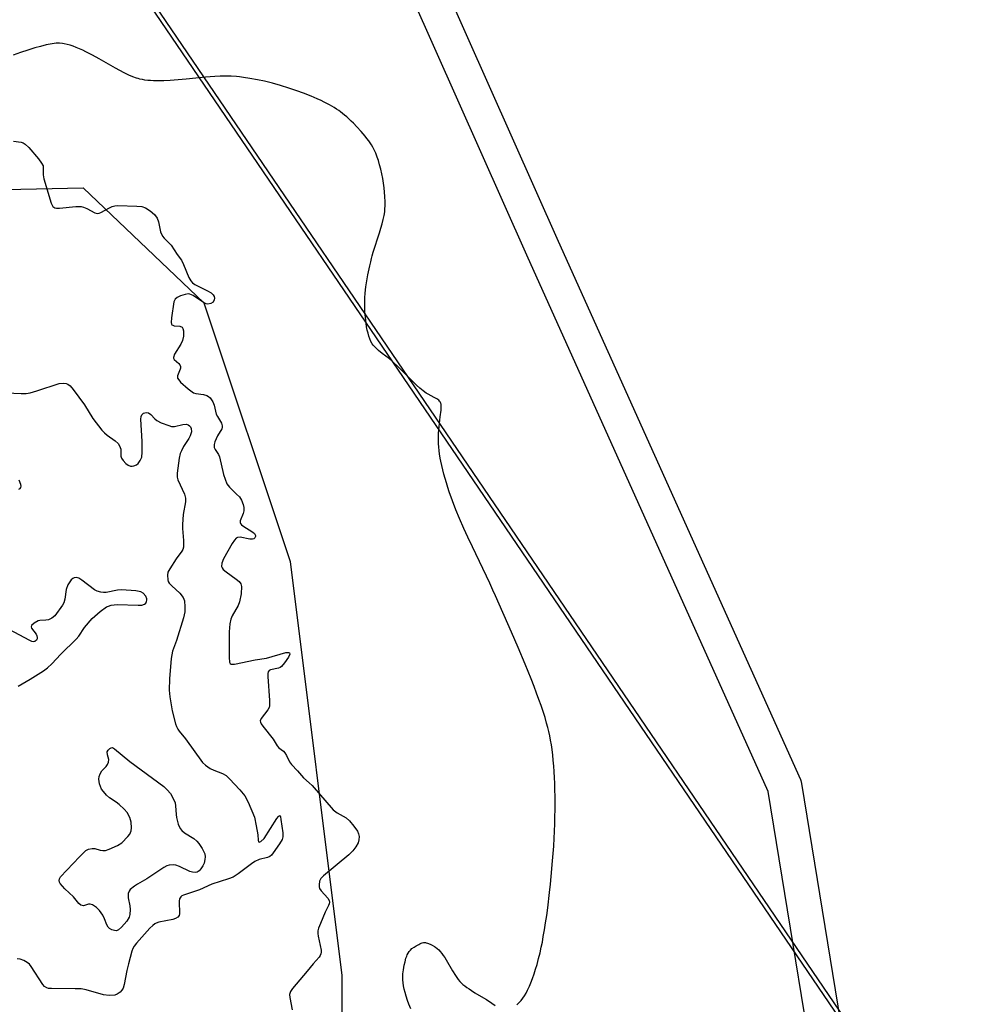
# Model space of a CAD drawing. Units: inches. Extents: x 1238649 to 1243763, y 485457 to 489457.
# Drawn here: x 1241320 to 1241597, y 486072 to 486360 of the extents above; entities that cross this region are included whole.
import ezdxf

# ---------------------------------------------------------------- set-up
doc = ezdxf.new("R2010")
doc.units = ezdxf.units.IN
doc.header["$MEASUREMENT"] = 0
for name, color, linetype in [('HYDRO-Dam', 251, 'Continuous'), ('HYDRO-Stream Poly Centerlines', 142, 'Continuous'), ('HYDRO-Water Body', 4, 'Continuous'), ('NTRL-Trees', 3, 'Continuous'), ('Undefined', 1, 'Continuous')]:
    doc.layers.add(name, color=color, linetype=linetype)

msp = doc.modelspace()

# ---------------------------------------------------------------- linework, layer by layer
at = {"layer": 'HYDRO-Dam'}
msp.add_lwpolyline([(1241212.5, 486885.8), (1241376.21, 486521.88), (1241477.03, 486295.31), (1241547.78, 486138.13), (1241547.91, 486137.78), (1241548.14, 486136.91), (1241565.57, 486030.09), (1241596.54, 486018.75), (1241593.1, 486009.36), (1241559.38, 486021.7), (1241558.8, 486021.96), (1241558.26, 486022.28), (1241557.77, 486022.67), (1241557.32, 486023.12), (1241556.94, 486023.63), (1241556.62, 486024.17), (1241556.38, 486024.76), (1241556.21, 486025.37), (1241556.17, 486025.56), (1241538.39, 486134.62), (1241467.9, 486291.22), (1241367.09, 486517.8), (1241203.29, 486881.9)], dxfattribs=at)
at = {"layer": 'HYDRO-Stream Poly Centerlines'}
for points in [[(1241464.91, 486072.28, 0), (1241465.21, 486072.54, 0), (1241465.7, 486073, 0), (1241466.21, 486073.56, 0), (1241466.7, 486074.21, 0), (1241467.18, 486074.92, 0), (1241467.63, 486075.69, 0), (1241468.07, 486076.53, 0), (1241468.63, 486077.71, 0), (1241469.03, 486078.65, 0), (1241469.53, 486079.96, 0), (1241470, 486081.3, 0), (1241470.44, 486082.68, 0), (1241470.85, 486084.06, 0), (1241471.31, 486085.78, 0), (1241471.72, 486087.46, 0), (1241472.08, 486089.07, 0), (1241472.39, 486090.58, 0), (1241472.68, 486092.2, 0), (1241473.01, 486094.15, 0), (1241473.34, 486096.2, 0), (1241473.66, 486098.37, 0), (1241473.96, 486100.63, 0), (1241474.51, 486105.08, 0), (1241474.78, 486107.56, 0), (1241475.01, 486109.77, 0), (1241475.4, 486114.3, 0), (1241475.7, 486118.59, 0), (1241475.84, 486120.92, 0), (1241475.93, 486122.92, 0), (1241476.02, 486125.26, 0), (1241476.07, 486127.25, 0), (1241476.11, 486129.24, 0), (1241476.12, 486131.21, 0), (1241476.11, 486133.17, 0), (1241476.08, 486135.1, 0), (1241476.02, 486137.01, 0), (1241475.95, 486138.58, 0), (1241475.84, 486140.43, 0), (1241475.74, 486141.94, 0), (1241475.58, 486143.72, 0), (1241475.43, 486145.17, 0), (1241475.22, 486146.86, 0), (1241475.02, 486148.23, 0), (1241474.8, 486149.56, 0), (1241474.55, 486150.85, 0), (1241474.28, 486152.1, 0), (1241473.99, 486153.3, 0), (1241473.65, 486154.59, 0), (1241473.18, 486156.21, 0), (1241472.64, 486157.91, 0), (1241472.05, 486159.67, 0), (1241471.41, 486161.49, 0), (1241470.73, 486163.35, 0), (1241470.01, 486165.26, 0), (1241469.12, 486167.51, 0), (1241467.39, 486171.76, 0), (1241465.32, 486176.66, 0), (1241463.38, 486181.11, 0), (1241458.72, 486191.7, 0), (1241457.97, 486193.38, 0), (1241457.04, 486195.4, 0), (1241451.96, 486206.03, 0), (1241450.65, 486208.85, 0), (1241449.49, 486211.4, 0), (1241448.23, 486214.3, 0), (1241447.16, 486216.91, 0), (1241446.14, 486219.52, 0), (1241445.2, 486222.13, 0), (1241444.77, 486223.43, 0), (1241444.36, 486224.72, 0), (1241443.97, 486226.01, 0), (1241443.62, 486227.29, 0), (1241443.29, 486228.56, 0), (1241443, 486229.82, 0), (1241442.75, 486231.07, 0), (1241442.58, 486231.99, 0), (1241442.38, 486233.21, 0), (1241442.27, 486234.12, 0), (1241442.15, 486235.31, 0), (1241442.08, 486236.19, 0), (1241442.04, 486237.35, 0), (1241442.03, 486238.2, 0), (1241442.07, 486239.32, 0), (1241442.14, 486240.14, 0), (1241442.57, 486244.07, 0), (1241442.8, 486246.01, 0), (1241442.84, 486246.72, 0), (1241442.85, 486247.07, 0), (1241442.84, 486247.4, 0), (1241442.81, 486247.7, 0), (1241442.76, 486247.98, 0), (1241442.68, 486248.23, 0), (1241442.57, 486248.44, 0), (1241442.39, 486248.66, 0), (1241442.15, 486248.88, 0), (1241441.86, 486249.1, 0), (1241441.53, 486249.32, 0), (1241440.8, 486249.73, 0), (1241439.08, 486250.62, 0), (1241438.49, 486250.98, 0), (1241437.57, 486251.63, 0), (1241436.63, 486252.39, 0), (1241435.66, 486253.25, 0), (1241435.02, 486253.86, 0), (1241434.04, 486254.81, 0), (1241429.99, 486258.92, 0), (1241429.14, 486259.73, 0), (1241428.61, 486260.22, 0), (1241427.72, 486260.95, 0), (1241425.59, 486262.58, 0), (1241424.53, 486263.43, 0), (1241423.9, 486263.98, 0), (1241423.61, 486264.25, 0), (1241423.13, 486264.77, 0), (1241422.93, 486265.02, 0), (1241422.68, 486265.4, 0), (1241422.32, 486266.05, 0), (1241422.01, 486266.79, 0), (1241421.72, 486267.6, 0), (1241421.47, 486268.47, 0), (1241421.25, 486269.4, 0), (1241421.06, 486270.37, 0), (1241420.9, 486271.38, 0), (1241420.78, 486272.41, 0), (1241420.65, 486273.8, 0), (1241420.58, 486274.86, 0), (1241420.53, 486276.24, 0), (1241420.53, 486277.59, 0), (1241420.57, 486278.88, 0), (1241420.64, 486280.08, 0), (1241420.75, 486281.17, 0), (1241420.86, 486281.99, 0), (1241421.05, 486283.2, 0), (1241421.45, 486285.51, 0), (1241421.98, 486288.12, 0), (1241422.25, 486289.3, 0), (1241422.5, 486290.33, 0), (1241422.69, 486291.07, 0), (1241423.01, 486292.15, 0), (1241424.82, 486297.81, 0), (1241425.22, 486299.13, 0), (1241425.59, 486300.43, 0), (1241425.91, 486301.68, 0), (1241426.17, 486302.87, 0), (1241426.35, 486303.97, 0), (1241426.42, 486304.73, 0), (1241426.47, 486305.75, 0), (1241426.47, 486306.87, 0), (1241426.4, 486308.37, 0), (1241426.3, 486309.64, 0), (1241426.16, 486310.96, 0), (1241425.98, 486312.31, 0), (1241425.76, 486313.68, 0), (1241425.5, 486315.04, 0), (1241425.2, 486316.39, 0), (1241424.86, 486317.7, 0), (1241424.48, 486318.97, 0), (1241424.18, 486319.89, 0), (1241423.74, 486321.04, 0), (1241423.39, 486321.85, 0), (1241422.89, 486322.83, 0), (1241422.5, 486323.5, 0), (1241422.1, 486324.09, 0), (1241421.66, 486324.71, 0), (1241421.16, 486325.36, 0), (1241420.63, 486326.03, 0), (1241419.46, 486327.4, 0), (1241418.2, 486328.77, 0), (1241417.22, 486329.78, 0), (1241416.56, 486330.42, 0), (1241415.26, 486331.63, 0), (1241414.63, 486332.18, 0), (1241414.02, 486332.68, 0), (1241413.44, 486333.14, 0), (1241412.9, 486333.54, 0), (1241412.28, 486333.95, 0), (1241411.62, 486334.37, 0), (1241410.92, 486334.78, 0), (1241410.19, 486335.2, 0), (1241408.62, 486336.01, 0), (1241407.79, 486336.42, 0), (1241406.64, 486336.94, 0), (1241404.83, 486337.72, 0), (1241402.62, 486338.59, 0), (1241400.66, 486339.31, 0), (1241398.31, 486340.09, 0), (1241395.93, 486340.81, 0), (1241393.55, 486341.48, 0), (1241391.19, 486342.06, 0), (1241389.21, 486342.5, 0), (1241386.96, 486342.92, 0), (1241385.12, 486343.21, 0), (1241383.94, 486343.36, 0), (1241383.09, 486343.45, 0), (1241381.48, 486343.57, 0), (1241380.46, 486343.6, 0), (1241379.38, 486343.59, 0), (1241378.24, 486343.55, 0), (1241376.76, 486343.47, 0), (1241373.94, 486343.24, 0), (1241368.32, 486342.69, 0), (1241365.98, 486342.48, 0), (1241363.69, 486342.32, 0), (1241361.77, 486342.23, 0), (1241360.54, 486342.2, 0), (1241359.64, 486342.21, 0), (1241358.76, 486342.23, 0), (1241357.91, 486342.27, 0), (1241357.1, 486342.34, 0), (1241356.31, 486342.43, 0), (1241355.56, 486342.55, 0), (1241354.85, 486342.7, 0), (1241354.35, 486342.83, 0), (1241353.83, 486342.99, 0), (1241352.76, 486343.39, 0), (1241351.64, 486343.87, 0), (1241350.18, 486344.57, 0), (1241348.97, 486345.2, 0), (1241347.73, 486345.87, 0), (1241342.94, 486348.61, 0), (1241340.99, 486349.69, 0), (1241339.07, 486350.69, 0), (1241338.12, 486351.16, 0), (1241337.18, 486351.58, 0), (1241336.25, 486351.97, 0), (1241335.34, 486352.31, 0), (1241334.45, 486352.61, 0), (1241333.58, 486352.85, 0), (1241332.73, 486353.03, 0), (1241332.18, 486353.11, 0), (1241331.37, 486353.17, 0), (1241330.85, 486353.18, 0), (1241330.34, 486353.15, 0), (1241329.8, 486353.1, 0), (1241328.65, 486352.92, 0), (1241327.4, 486352.67, 0), (1241325.77, 486352.27, 0), (1241324.1, 486351.81, 0), (1241322.11, 486351.19, 0), (1241319.92, 486350.45, 0), (1241317.76, 486349.68, 0)], [(1241433.97, 486071.11, 0), (1241433.42, 486072.47, 0), (1241433.04, 486073.49, 0), (1241432.59, 486074.84, 0), (1241432.3, 486075.83, 0), (1241432.05, 486076.81, 0), (1241431.85, 486077.77, 0), (1241431.71, 486078.7, 0), (1241431.62, 486079.6, 0), (1241431.61, 486080.47, 0), (1241431.66, 486081.29, 0), (1241431.82, 486082.47, 0), (1241432.04, 486083.82, 0), (1241432.28, 486084.87, 0), (1241432.56, 486085.89, 0), (1241432.79, 486086.53, 0), (1241432.92, 486086.83, 0), (1241433.19, 486087.39, 0), (1241433.5, 486087.88, 0), (1241433.67, 486088.09, 0), (1241433.84, 486088.27, 0), (1241434.31, 486088.68, 0), (1241434.9, 486089.12, 0), (1241435.56, 486089.55, 0), (1241436.27, 486089.94, 0), (1241436.62, 486090.1, 0), (1241436.97, 486090.24, 0), (1241437.31, 486090.35, 0), (1241437.63, 486090.43, 0), (1241437.93, 486090.46, 0), (1241438.21, 486090.46, 0), (1241438.49, 486090.4, 0), (1241438.81, 486090.31, 0), (1241439.14, 486090.19, 0), (1241439.85, 486089.87, 0), (1241440.2, 486089.69, 0), (1241440.88, 486089.29, 0), (1241441.19, 486089.09, 0), (1241441.7, 486088.71, 0), (1241442.14, 486088.31, 0), (1241442.58, 486087.83, 0), (1241443.01, 486087.29, 0), (1241443.44, 486086.69, 0), (1241443.86, 486086.05, 0), (1241444.28, 486085.38, 0), (1241446.16, 486082.19, 0), (1241446.99, 486080.84, 0), (1241447.41, 486080.22, 0), (1241447.83, 486079.64, 0), (1241448.25, 486079.12, 0), (1241448.68, 486078.67, 0), (1241449.16, 486078.25, 0), (1241449.71, 486077.81, 0), (1241450.32, 486077.37, 0), (1241450.97, 486076.91, 0), (1241451.65, 486076.47, 0), (1241452.69, 486075.81, 0), (1241455.23, 486074.31, 0), (1241456.03, 486073.8, 0), (1241457.59, 486072.74, 0), (1241458.6, 486072.09, 0)]]:
    msp.add_polyline3d(points, dxfattribs=at)
at = {"layer": 'HYDRO-Water Body'}
for points in [[(1241464.91, 486072.28, 0), (1241465.21, 486072.54, 0), (1241465.7, 486073, 0), (1241466.21, 486073.56, 0), (1241466.7, 486074.21, 0), (1241467.18, 486074.92, 0), (1241467.63, 486075.69, 0), (1241468.07, 486076.53, 0), (1241468.63, 486077.71, 0), (1241469.03, 486078.65, 0), (1241469.53, 486079.96, 0), (1241470, 486081.3, 0), (1241470.44, 486082.68, 0), (1241470.85, 486084.06, 0), (1241471.31, 486085.78, 0), (1241471.72, 486087.46, 0), (1241472.08, 486089.07, 0), (1241472.39, 486090.58, 0), (1241472.68, 486092.2, 0), (1241473.01, 486094.15, 0), (1241473.34, 486096.2, 0), (1241473.66, 486098.37, 0), (1241473.96, 486100.63, 0), (1241474.51, 486105.08, 0), (1241474.78, 486107.56, 0), (1241475.01, 486109.77, 0), (1241475.4, 486114.3, 0), (1241475.7, 486118.59, 0), (1241475.84, 486120.92, 0), (1241475.93, 486122.92, 0), (1241476.02, 486125.26, 0), (1241476.07, 486127.25, 0), (1241476.11, 486129.24, 0), (1241476.12, 486131.21, 0), (1241476.11, 486133.17, 0), (1241476.08, 486135.1, 0), (1241476.02, 486137.01, 0), (1241475.95, 486138.58, 0), (1241475.84, 486140.43, 0), (1241475.74, 486141.94, 0), (1241475.58, 486143.72, 0), (1241475.43, 486145.17, 0), (1241475.22, 486146.86, 0), (1241475.02, 486148.23, 0), (1241474.8, 486149.56, 0), (1241474.55, 486150.85, 0), (1241474.28, 486152.1, 0), (1241473.99, 486153.3, 0), (1241473.65, 486154.59, 0), (1241473.18, 486156.21, 0), (1241472.64, 486157.91, 0), (1241472.05, 486159.67, 0), (1241471.41, 486161.49, 0), (1241470.73, 486163.35, 0), (1241470.01, 486165.26, 0), (1241469.12, 486167.51, 0), (1241467.39, 486171.76, 0), (1241465.32, 486176.66, 0), (1241463.38, 486181.11, 0), (1241458.72, 486191.7, 0), (1241457.97, 486193.38, 0), (1241457.04, 486195.4, 0), (1241451.96, 486206.03, 0), (1241450.65, 486208.85, 0), (1241449.49, 486211.4, 0), (1241448.23, 486214.3, 0), (1241447.16, 486216.91, 0), (1241446.14, 486219.52, 0), (1241445.2, 486222.13, 0), (1241444.77, 486223.43, 0), (1241444.36, 486224.72, 0), (1241443.97, 486226.01, 0), (1241443.62, 486227.29, 0), (1241443.29, 486228.56, 0), (1241443, 486229.82, 0), (1241442.75, 486231.07, 0), (1241442.58, 486231.99, 0), (1241442.38, 486233.21, 0), (1241442.27, 486234.12, 0), (1241442.15, 486235.31, 0), (1241442.08, 486236.19, 0), (1241442.04, 486237.35, 0), (1241442.03, 486238.2, 0), (1241442.07, 486239.32, 0), (1241442.14, 486240.14, 0), (1241442.57, 486244.07, 0), (1241442.8, 486246.01, 0), (1241442.84, 486246.72, 0), (1241442.85, 486247.07, 0), (1241442.84, 486247.4, 0), (1241442.81, 486247.7, 0), (1241442.76, 486247.98, 0), (1241442.68, 486248.23, 0), (1241442.57, 486248.44, 0), (1241442.39, 486248.66, 0), (1241442.15, 486248.88, 0), (1241441.86, 486249.1, 0), (1241441.53, 486249.32, 0), (1241440.8, 486249.73, 0), (1241439.08, 486250.62, 0), (1241438.49, 486250.98, 0), (1241437.57, 486251.63, 0), (1241436.63, 486252.39, 0), (1241435.66, 486253.25, 0), (1241435.02, 486253.86, 0), (1241434.04, 486254.81, 0), (1241429.99, 486258.92, 0), (1241429.14, 486259.73, 0), (1241428.61, 486260.22, 0), (1241427.72, 486260.95, 0), (1241425.59, 486262.58, 0), (1241424.53, 486263.43, 0), (1241423.9, 486263.98, 0), (1241423.61, 486264.25, 0), (1241423.13, 486264.77, 0), (1241422.93, 486265.02, 0), (1241422.68, 486265.4, 0), (1241422.32, 486266.05, 0), (1241422.01, 486266.79, 0), (1241421.72, 486267.6, 0), (1241421.47, 486268.47, 0), (1241421.25, 486269.4, 0), (1241421.06, 486270.37, 0), (1241420.9, 486271.38, 0), (1241420.78, 486272.41, 0), (1241420.65, 486273.8, 0), (1241420.58, 486274.86, 0), (1241420.53, 486276.24, 0), (1241420.53, 486277.59, 0), (1241420.57, 486278.88, 0), (1241420.64, 486280.08, 0), (1241420.75, 486281.17, 0), (1241420.86, 486281.99, 0), (1241421.05, 486283.2, 0), (1241421.45, 486285.51, 0), (1241421.98, 486288.12, 0), (1241422.25, 486289.3, 0), (1241422.5, 486290.33, 0), (1241422.69, 486291.07, 0), (1241423.01, 486292.15, 0), (1241424.82, 486297.81, 0), (1241425.22, 486299.13, 0), (1241425.59, 486300.43, 0), (1241425.91, 486301.68, 0), (1241426.17, 486302.87, 0), (1241426.35, 486303.97, 0), (1241426.42, 486304.73, 0), (1241426.47, 486305.75, 0), (1241426.47, 486306.87, 0), (1241426.4, 486308.37, 0), (1241426.3, 486309.64, 0), (1241426.16, 486310.96, 0), (1241425.98, 486312.31, 0), (1241425.76, 486313.68, 0), (1241425.5, 486315.04, 0), (1241425.2, 486316.39, 0), (1241424.86, 486317.7, 0), (1241424.48, 486318.97, 0), (1241424.18, 486319.89, 0), (1241423.74, 486321.04, 0), (1241423.39, 486321.85, 0), (1241422.89, 486322.83, 0), (1241422.5, 486323.5, 0), (1241422.1, 486324.09, 0), (1241421.66, 486324.71, 0), (1241421.16, 486325.36, 0), (1241420.63, 486326.03, 0), (1241419.46, 486327.4, 0), (1241418.2, 486328.77, 0), (1241417.22, 486329.78, 0), (1241416.56, 486330.42, 0), (1241415.26, 486331.63, 0), (1241414.63, 486332.18, 0), (1241414.02, 486332.68, 0), (1241413.44, 486333.14, 0), (1241412.9, 486333.54, 0), (1241412.28, 486333.95, 0), (1241411.62, 486334.37, 0), (1241410.92, 486334.78, 0), (1241410.19, 486335.2, 0), (1241408.62, 486336.01, 0), (1241407.79, 486336.42, 0), (1241406.64, 486336.94, 0), (1241404.83, 486337.72, 0), (1241402.62, 486338.59, 0), (1241400.66, 486339.31, 0), (1241398.31, 486340.09, 0), (1241395.93, 486340.81, 0), (1241393.55, 486341.48, 0), (1241391.19, 486342.06, 0), (1241389.21, 486342.5, 0), (1241386.96, 486342.92, 0), (1241385.12, 486343.21, 0), (1241383.94, 486343.36, 0), (1241383.09, 486343.45, 0), (1241381.48, 486343.57, 0), (1241380.46, 486343.6, 0), (1241379.38, 486343.59, 0), (1241378.24, 486343.55, 0), (1241376.76, 486343.47, 0), (1241373.94, 486343.24, 0), (1241368.32, 486342.69, 0), (1241365.98, 486342.48, 0), (1241363.69, 486342.32, 0), (1241361.77, 486342.23, 0), (1241360.54, 486342.2, 0), (1241359.64, 486342.21, 0), (1241358.76, 486342.23, 0), (1241357.91, 486342.27, 0), (1241357.1, 486342.34, 0), (1241356.31, 486342.43, 0), (1241355.56, 486342.55, 0), (1241354.85, 486342.7, 0), (1241354.35, 486342.83, 0), (1241353.83, 486342.99, 0), (1241352.76, 486343.39, 0), (1241351.64, 486343.87, 0), (1241350.18, 486344.57, 0), (1241348.97, 486345.2, 0), (1241347.73, 486345.87, 0), (1241342.94, 486348.61, 0), (1241340.99, 486349.69, 0), (1241339.07, 486350.69, 0), (1241338.12, 486351.16, 0), (1241337.18, 486351.58, 0), (1241336.25, 486351.97, 0), (1241335.34, 486352.31, 0), (1241334.45, 486352.61, 0), (1241333.58, 486352.85, 0), (1241332.73, 486353.03, 0), (1241332.18, 486353.11, 0), (1241331.37, 486353.17, 0), (1241330.85, 486353.18, 0), (1241330.34, 486353.15, 0), (1241329.8, 486353.1, 0), (1241328.65, 486352.92, 0), (1241327.4, 486352.67, 0), (1241325.77, 486352.27, 0), (1241324.1, 486351.81, 0), (1241322.11, 486351.19, 0), (1241319.92, 486350.45, 0), (1241317.76, 486349.68, 0)], [(1241433.97, 486071.11, 0), (1241433.42, 486072.47, 0), (1241433.04, 486073.49, 0), (1241432.59, 486074.84, 0), (1241432.3, 486075.83, 0), (1241432.05, 486076.81, 0), (1241431.85, 486077.77, 0), (1241431.71, 486078.7, 0), (1241431.62, 486079.6, 0), (1241431.61, 486080.47, 0), (1241431.66, 486081.29, 0), (1241431.82, 486082.47, 0), (1241432.04, 486083.82, 0), (1241432.28, 486084.87, 0), (1241432.56, 486085.89, 0), (1241432.79, 486086.53, 0), (1241432.92, 486086.83, 0), (1241433.19, 486087.39, 0), (1241433.5, 486087.88, 0), (1241433.67, 486088.09, 0), (1241433.84, 486088.27, 0), (1241434.31, 486088.68, 0), (1241434.9, 486089.12, 0), (1241435.56, 486089.55, 0), (1241436.27, 486089.94, 0), (1241436.62, 486090.1, 0), (1241436.97, 486090.24, 0), (1241437.31, 486090.35, 0), (1241437.63, 486090.43, 0), (1241437.93, 486090.46, 0), (1241438.21, 486090.46, 0), (1241438.49, 486090.4, 0), (1241438.81, 486090.31, 0), (1241439.14, 486090.19, 0), (1241439.85, 486089.87, 0), (1241440.2, 486089.69, 0), (1241440.88, 486089.29, 0), (1241441.19, 486089.09, 0), (1241441.7, 486088.71, 0), (1241442.14, 486088.31, 0), (1241442.58, 486087.83, 0), (1241443.01, 486087.29, 0), (1241443.44, 486086.69, 0), (1241443.86, 486086.05, 0), (1241444.28, 486085.38, 0), (1241446.16, 486082.19, 0), (1241446.99, 486080.84, 0), (1241447.41, 486080.22, 0), (1241447.83, 486079.64, 0), (1241448.25, 486079.12, 0), (1241448.68, 486078.67, 0), (1241449.16, 486078.25, 0), (1241449.71, 486077.81, 0), (1241450.32, 486077.37, 0), (1241450.97, 486076.91, 0), (1241451.65, 486076.47, 0), (1241452.69, 486075.81, 0), (1241455.23, 486074.31, 0), (1241456.03, 486073.8, 0), (1241457.59, 486072.74, 0), (1241458.6, 486072.09, 0)]]:
    msp.add_polyline3d(points, dxfattribs=at)
at = {"layer": 'NTRL-Trees'}
msp.add_lwpolyline([(1241250.89, 486364.72), (1241254.25, 486346.24), (1241260.97, 486309.29), (1241338.25, 486310.97), (1241373.53, 486277.37), (1241398.73, 486201.77), (1241413.84, 486080.82), (1241413.84, 485880.91)], dxfattribs=at)
at = {"layer": 'Undefined'}
for p, q in [((1241594.05, 486017.26, 148), (1240036.91, 488304.62, 148)), ((1241593.95, 486019.57, 150), (1240037.96, 488305.64, 150))]:
    msp.add_line(p, q, dxfattribs=at)
for points, elevation in [([(1241317.86, 486324.53), (1241320.13, 486324.3), (1241320.77, 486324.09), (1241321.35, 486323.71), (1241322.34, 486322.7), (1241325.2, 486319.36), (1241326.08, 486318.17), (1241326.55, 486317.35)], 148), ([(1241326.55, 486317.35), (1241326.52, 486314.71), (1241326.72, 486313.6), (1241328.9, 486306.43), (1241329.41, 486305.48), (1241329.96, 486305.09), (1241330.46, 486304.97), (1241331.31, 486304.95), (1241336.07, 486305.44), (1241337.64, 486305.45), (1241338.34, 486305.29), (1241339.28, 486304.93), (1241341.62, 486303.65), (1241342.38, 486303.43), (1241342.88, 486303.5), (1241343.38, 486303.69), (1241345.93, 486305.09), (1241346.73, 486305.44), (1241347.52, 486305.65), (1241348.36, 486305.75), (1241353.93, 486305.6), (1241355.38, 486305.48), (1241356.5, 486305.12), (1241357.82, 486304.24), (1241359.06, 486303.17), (1241359.84, 486302.09), (1241360.22, 486301), (1241360.86, 486298.1), (1241361.41, 486296.84), (1241361.87, 486296.25), (1241363.92, 486294.19), (1241365.7, 486291.51), (1241366.96, 486289.85), (1241367.59, 486288.55), (1241369.12, 486284.73), (1241369.69, 486283.74), (1241370.23, 486283.18), (1241370.92, 486282.7), (1241374.6, 486280.87), (1241375.61, 486280.29), (1241376.25, 486279.72), (1241376.53, 486279.2), (1241376.62, 486278.71), (1241376.56, 486278.22), (1241376.19, 486277.56), (1241375.52, 486277.14), (1241374.7, 486276.98), (1241374.15, 486277.07), (1241373.37, 486277.43), (1241370.43, 486279.46), (1241369.43, 486279.92), (1241368.88, 486279.95), (1241368.07, 486279.8), (1241366.69, 486279.37), (1241365.67, 486278.92), (1241365.12, 486278.45), (1241364.76, 486277.59), (1241364.08, 486272.95), (1241363.99, 486271.58), (1241364.07, 486271.14), (1241364.18, 486270.96), (1241364.43, 486270.79), (1241364.88, 486270.66), (1241366.5, 486270.51), (1241367.16, 486270.26), (1241367.41, 486269.89), (1241367.58, 486269.19), (1241367.57, 486267.58), (1241367.26, 486266.31), (1241366.74, 486265.28), (1241364.93, 486262.31), (1241364.61, 486261.39), (1241364.63, 486261.19), (1241364.84, 486260.81), (1241366.21, 486259.63), (1241366.51, 486259.24), (1241366.66, 486258.79), (1241366.69, 486258.3), (1241366.63, 486257.93), (1241365.77, 486255.97), (1241365.8, 486255.37), (1241366.15, 486254.8), (1241366.73, 486254.19), (1241368.91, 486252.23), (1241370.05, 486251.34), (1241370.51, 486251.09), (1241371.21, 486250.87), (1241373.43, 486250.58), (1241374.4, 486250.28), (1241374.91, 486249.95), (1241375.34, 486249.55), (1241376.1, 486248.45), (1241376.5, 486247.43), (1241377.12, 486244.86), (1241377.48, 486244.11), (1241378.65, 486242.18), (1241378.89, 486241.39), (1241378.86, 486240.95), (1241378.72, 486240.57), (1241377.52, 486238.53), (1241376.68, 486236.74), (1241376.48, 486235.97), (1241376.56, 486235.07), (1241376.82, 486234.52), (1241377.78, 486233.08), (1241378.08, 486232.39), (1241379.23, 486227.17), (1241380.25, 486224.42), (1241380.97, 486223.45), (1241383.09, 486221.48), (1241383.88, 486220.64), (1241384.5, 486219.66), (1241385.04, 486218.45), (1241385.22, 486217.55), (1241385.17, 486216.55), (1241384.99, 486215.8), (1241384.14, 486213.68), (1241384.09, 486213.2), (1241384.19, 486212.86), (1241384.48, 486212.5), (1241384.9, 486212.18), (1241387.86, 486210.38), (1241388.3, 486209.93), (1241388.55, 486209.37), (1241388.56, 486209.06), (1241388.42, 486208.71), (1241388.06, 486208.43), (1241387.7, 486208.33), (1241386.91, 486208.35), (1241384.1, 486208.84), (1241383.35, 486208.79), (1241382.99, 486208.59), (1241382.45, 486208), (1241381.82, 486207), (1241379.23, 486202.55), (1241378.72, 486201.3), (1241378.7, 486200.34), (1241378.84, 486199.89), (1241379.15, 486199.46), (1241380.01, 486198.72), (1241382.91, 486196.64), (1241383.8, 486195.91), (1241384.28, 486195.28), (1241384.47, 486194.44), (1241384.4, 486192.32), (1241383.92, 486189.95), (1241383.49, 486188.94), (1241381.73, 486185.95), (1241381.38, 486184.92), (1241381.12, 486183.6), (1241380.98, 486182.42), (1241380.94, 486181.21), (1241380.9, 486173.72), (1241381, 486172.35), (1241381.17, 486171.95), (1241381.48, 486171.76), (1241382.46, 486171.77), (1241388.5, 486173.01), (1241391.84, 486173.57), (1241397.48, 486175.16), (1241398.21, 486175.24), (1241398.56, 486175.07), (1241398.63, 486174.71), (1241398.24, 486173.83), (1241397.11, 486172.16), (1241396.21, 486171.12), (1241395.76, 486170.78), (1241395.32, 486170.58), (1241392.94, 486170.16), (1241392.54, 486169.96), (1241392.29, 486169.58), (1241392.19, 486169.09), (1241392.18, 486168.23), (1241392.68, 486161.22), (1241392.69, 486159.62), (1241392.56, 486159.13), (1241392.15, 486158.42), (1241390.25, 486155.94), (1241390, 486155.26), (1241390.04, 486154.84), (1241390.25, 486154.39), (1241390.72, 486153.71), (1241393.78, 486149.86), (1241394.91, 486147.89), (1241395.43, 486147.36), (1241396.77, 486146.34), (1241397.17, 486145.89), (1241397.61, 486145.15), (1241398.51, 486143.25), (1241399.07, 486142.44), (1241400.84, 486140.59), (1241402.62, 486138.55), (1241404.31, 486137.13), (1241405.13, 486136.3), (1241411.33, 486129.24), (1241412.41, 486128.38), (1241415.09, 486126.87), (1241416.02, 486126.05), (1241417.32, 486124.46), (1241418.35, 486123.04), (1241418.71, 486122.25), (1241418.84, 486121.44), (1241418.8, 486120.45), (1241418.62, 486119.63), (1241417.94, 486118.4), (1241417.06, 486117.27), (1241415.83, 486116.13), (1241408.45, 486109.99), (1241407.66, 486109.14), (1241407.31, 486108.4), (1241407.15, 486107.29), (1241407.17, 486106.75), (1241407.29, 486106.23), (1241407.74, 486105.53), (1241409.68, 486103.43), (1241410.08, 486102.77), (1241410.18, 486102.29), (1241410.12, 486101.78), (1241409.95, 486101.26), (1241408.99, 486099.32), (1241407.56, 486096.01), (1241407.04, 486094.66), (1241406.84, 486093.89), (1241406.79, 486093.12), (1241406.87, 486092.34), (1241407.76, 486088.26), (1241407.79, 486087.61), (1241407.72, 486087.13), (1241407.53, 486086.64), (1241407.21, 486086.19), (1241405.43, 486084.27), (1241403.68, 486082.08), (1241399.43, 486077.08), (1241398.84, 486076.17), (1241398.57, 486075.27), (1241398.61, 486074.38), (1241399.3, 486070.84)], 148), ([(1241313.64, 486251.19), (1241320.12, 486250.89), (1241321.59, 486250.89), (1241322.75, 486251.08), (1241324.76, 486251.62), (1241331.28, 486253.77), (1241332.43, 486253.86), (1241333.26, 486253.73), (1241333.78, 486253.56), (1241334.44, 486253.09), (1241335.34, 486252), (1241338.6, 486247.52), (1241341.08, 486243.55), (1241343.75, 486240.18), (1241344.5, 486239.35), (1241345.26, 486238.67), (1241347.64, 486236.99), (1241348.49, 486236.22), (1241348.88, 486235.57), (1241349.21, 486234.6), (1241349.29, 486233.84), (1241349.27, 486232.59), (1241349.45, 486231.92), (1241349.91, 486231.24), (1241350.71, 486230.42), (1241351.37, 486229.9), (1241352.04, 486229.62), (1241352.55, 486229.61), (1241353.06, 486229.74), (1241353.82, 486230.06), (1241354.27, 486230.38), (1241354.93, 486231.25), (1241355.36, 486232.28), (1241355.5, 486233.69), (1241355.48, 486236.86), (1241355.14, 486243.38), (1241355.23, 486244.14), (1241355.4, 486244.63), (1241355.9, 486245.15), (1241356.61, 486245.34), (1241357.37, 486245.18), (1241358.02, 486244.73), (1241359.14, 486243.47), (1241359.77, 486242.92), (1241361.06, 486242.28), (1241363.24, 486241.47), (1241364.07, 486241.26), (1241364.89, 486241.22), (1241367.34, 486241.82), (1241368.41, 486241.87), (1241368.89, 486241.73), (1241369.31, 486241.45), (1241369.65, 486241.08), (1241369.84, 486240.65), (1241369.88, 486239.67), (1241369.52, 486238.45), (1241369.13, 486237.72), (1241367.58, 486235.35), (1241366.93, 486234.13), (1241366.61, 486233.37), (1241366.31, 486231.95), (1241365.73, 486227.59), (1241365.74, 486226.46), (1241365.95, 486225.66), (1241367.85, 486221.43), (1241368.17, 486220.32), (1241368.14, 486219.23), (1241367.5, 486215.55), (1241367.25, 486212.6), (1241367.27, 486211.42), (1241367.6, 486207.95), (1241367.53, 486206.01), (1241367.34, 486205.24), (1241367.1, 486204.78), (1241365.42, 486202.59), (1241363.53, 486199.65), (1241363.03, 486198.63), (1241362.85, 486197.82), (1241362.94, 486196.43), (1241363.11, 486195.92), (1241363.39, 486195.47), (1241364.15, 486194.66), (1241366.46, 486192.52), (1241367.43, 486191.29), (1241367.81, 486190.3), (1241367.98, 486188.53), (1241367.91, 486187.09), (1241367.52, 486185.35), (1241365.55, 486178.68), (1241364.39, 486175.58), (1241363.94, 486173.4), (1241363.49, 486167.54), (1241363.38, 486164.17), (1241363.55, 486162.21), (1241364.23, 486158.16), (1241365.22, 486154.39), (1241365.52, 486153.55), (1241365.89, 486152.8), (1241366.29, 486152.2), (1241368.17, 486149.99), (1241373.13, 486143.06), (1241373.95, 486142.25), (1241375.38, 486141.3), (1241376.46, 486140.8), (1241378.97, 486139.83), (1241379.98, 486139.26), (1241381.03, 486138.28), (1241384.01, 486135.11), (1241385.5, 486133.35), (1241386.44, 486131.48), (1241388.28, 486127.05), (1241388.83, 486124.51), (1241389.24, 486121.9), (1241389.37, 486120.4), (1241389.51, 486119.9), (1241389.71, 486119.8), (1241390.19, 486120.02), (1241391.08, 486120.89), (1241394.83, 486126.7), (1241395.28, 486127.32), (1241395.65, 486127.58), (1241395.89, 486127.18), (1241396.04, 486126.42), (1241396.58, 486122.52), (1241396.6, 486121.37), (1241396.37, 486120.56), (1241395.63, 486119.32), (1241393.78, 486116.64), (1241393.23, 486115.99), (1241392.8, 486115.64), (1241392.08, 486115.31), (1241389.65, 486114.69), (1241388.39, 486114.09), (1241387.45, 486113.48), (1241383.53, 486110.52), (1241382.05, 486109.61), (1241380.7, 486109.09), (1241375.86, 486107.48), (1241372.28, 486105.87), (1241367.55, 486104.31), (1241367.12, 486104.1), (1241366.76, 486103.81), (1241366.41, 486103.23), (1241366.28, 486102.51), (1241366.37, 486098.89), (1241366.25, 486098.39), (1241365.87, 486097.85), (1241365.27, 486097.44), (1241364.48, 486097.16), (1241360.4, 486096.42), (1241359.58, 486096.15), (1241359.15, 486095.91), (1241358.56, 486095.46), (1241357.76, 486094.68), (1241353.86, 486090.32), (1241353.14, 486089.41), (1241352.74, 486088.7), (1241352.45, 486087.94), (1241351.45, 486084.24), (1241350.97, 486082.3), (1241350.18, 486078.19), (1241349.9, 486077.16), (1241349.59, 486076.54), (1241349.07, 486075.97), (1241348.2, 486075.38), (1241347.47, 486075.11), (1241345.84, 486075), (1241344.18, 486075.16), (1241339.09, 486076.61), (1241337.65, 486076.9), (1241335.88, 486076.97), (1241329.04, 486077.01), (1241328.17, 486077.08), (1241327.64, 486077.22), (1241327, 486077.61), (1241326.45, 486078.24), (1241323.07, 486083.45), (1241322.53, 486084.13), (1241321.89, 486084.68), (1241320.9, 486085.25), (1241319.84, 486085.63), (1241319, 486085.7)], 150), ([(1241319.47, 486222.9), (1241319.87, 486223.12), (1241320.09, 486223.41), (1241320.17, 486223.8), (1241320.09, 486224.28), (1241319.59, 486225.54)], 150), ([(1241319.28, 486165.37), (1241322.8, 486167.41), (1241326.69, 486169.83), (1241327.81, 486170.71), (1241329.06, 486171.85), (1241331.69, 486174.68), (1241336.25, 486179.06), (1241336.96, 486179.94), (1241338.62, 486182.52), (1241340.87, 486185.17), (1241343.24, 486187.19), (1241345.11, 486188.5), (1241345.62, 486188.74), (1241346.43, 486188.98), (1241348.14, 486189.21), (1241354.29, 486188.99), (1241355.43, 486189.05), (1241356.15, 486189.32), (1241356.52, 486189.64), (1241356.78, 486190.06), (1241356.87, 486190.46), (1241356.85, 486190.89), (1241356.53, 486191.63), (1241355.81, 486192.51), (1241355.1, 486192.95), (1241353.66, 486193.23), (1241349.45, 486193.5), (1241348.3, 486193.4), (1241345.01, 486192.71), (1241344.21, 486192.69), (1241343.4, 486192.79), (1241342.36, 486193.09), (1241341.59, 486193.51), (1241337.87, 486196.3), (1241336.96, 486196.88), (1241336.27, 486197.08), (1241335.6, 486196.99), (1241335.19, 486196.8), (1241334.78, 486196.43), (1241333.82, 486194.96), (1241333.27, 486193.59), (1241332.87, 486190.74), (1241332.59, 486189.71), (1241332.2, 486189.04), (1241329.94, 486185.92), (1241329.1, 486185.24), (1241328.15, 486184.77), (1241327.34, 486184.63), (1241325.64, 486184.59), (1241325.11, 486184.45), (1241323.92, 486183.75), (1241323.2, 486183.04), (1241323.05, 486182.67), (1241323.16, 486182.27), (1241324.5, 486180.53), (1241324.75, 486180.05), (1241324.85, 486179.6), (1241324.81, 486179.16), (1241324.64, 486178.78), (1241324.14, 486178.4), (1241323.72, 486178.34), (1241323.24, 486178.45), (1241322.5, 486178.78), (1241315.38, 486182.57)], 150)]:
    msp.add_lwpolyline(points, dxfattribs=dict(at, elevation=elevation))
at = {"layer": 'Undefined', "elevation": 152}
msp.add_lwpolyline([(1241370.98, 486110.92), (1241370.22, 486111.01), (1241369.46, 486111.26), (1241366.36, 486112.67), (1241365.31, 486113.06), (1241364.51, 486113.16), (1241363.41, 486113.05), (1241362.7, 486112.84), (1241361.78, 486112.39), (1241356.83, 486109.12), (1241354.12, 486107.56), (1241353.2, 486106.95), (1241351.96, 486105.92), (1241351.66, 486105.51), (1241351.44, 486104.82), (1241351.44, 486103.5), (1241351.85, 486101.22), (1241351.97, 486100.07), (1241351.91, 486098.67), (1241351.72, 486097.89), (1241351.04, 486096.73), (1241349.47, 486094.96), (1241348.62, 486094.22), (1241348.22, 486094), (1241347.87, 486093.91), (1241347.38, 486093.94), (1241346.64, 486094.2), (1241345.95, 486094.6), (1241345.58, 486094.95), (1241345.2, 486095.62), (1241344.52, 486097.4), (1241343.96, 486098.42), (1241342.99, 486099.85), (1241342.17, 486100.66), (1241341.01, 486101.46), (1241340.29, 486101.71), (1241339.84, 486101.67), (1241338.39, 486101.21), (1241337.95, 486101.24), (1241337.53, 486101.41), (1241336.97, 486101.89), (1241335.42, 486103.8), (1241332.89, 486106.16), (1241331.54, 486107.68), (1241331.3, 486108.14), (1241331.23, 486108.59), (1241331.32, 486109.04), (1241331.65, 486109.68), (1241337.16, 486115.55), (1241338.41, 486116.79), (1241339.07, 486117.33), (1241339.81, 486117.71), (1241340.9, 486117.96), (1241341.7, 486117.92), (1241343.24, 486117.45), (1241344, 486117.33), (1241344.78, 486117.4), (1241345.87, 486117.76), (1241348.28, 486118.86), (1241349.52, 486119.62), (1241351.34, 486121.46), (1241351.86, 486122.13), (1241352.12, 486122.61), (1241352.27, 486123.14), (1241352.36, 486123.97), (1241352.3, 486125.67), (1241351.9, 486126.97), (1241351.13, 486128.41), (1241350.25, 486129.46), (1241348.78, 486130.82), (1241347.87, 486131.51), (1241345.97, 486132.75), (1241345.11, 486133.5), (1241344.15, 486134.56), (1241343.64, 486135.25), (1241343.27, 486136), (1241343.01, 486136.8), (1241342.82, 486138.17), (1241342.94, 486138.95), (1241343.2, 486139.7), (1241343.75, 486140.62), (1241345.01, 486141.88), (1241345.39, 486142.49), (1241345.63, 486143.12), (1241345.75, 486143.97), (1241345.35, 486145.26), (1241345.31, 486146.22), (1241345.52, 486146.69), (1241346.04, 486147.15), (1241346.43, 486147.35), (1241346.82, 486147.4), (1241347.45, 486147.07), (1241351.89, 486143.39), (1241361.77, 486136.04), (1241362.81, 486135.12), (1241363.72, 486134.05), (1241364.57, 486132.55), (1241365.1, 486131.23), (1241365.23, 486130.41), (1241365.39, 486127.87), (1241365.53, 486127.03), (1241366.05, 486125.09), (1241366.6, 486123.8), (1241367.08, 486123.19), (1241367.85, 486122.48), (1241370.56, 486120.84), (1241371.45, 486120.12), (1241372, 486119.42), (1241372.98, 486117.91), (1241373.78, 486116.34), (1241373.9, 486115.55), (1241373.84, 486114.75), (1241373.6, 486113.69), (1241373.25, 486112.9), (1241372.64, 486111.99), (1241372.12, 486111.43), (1241371.54, 486111.05)], close=True, dxfattribs=at)

doc.saveas('drawing.dxf')
